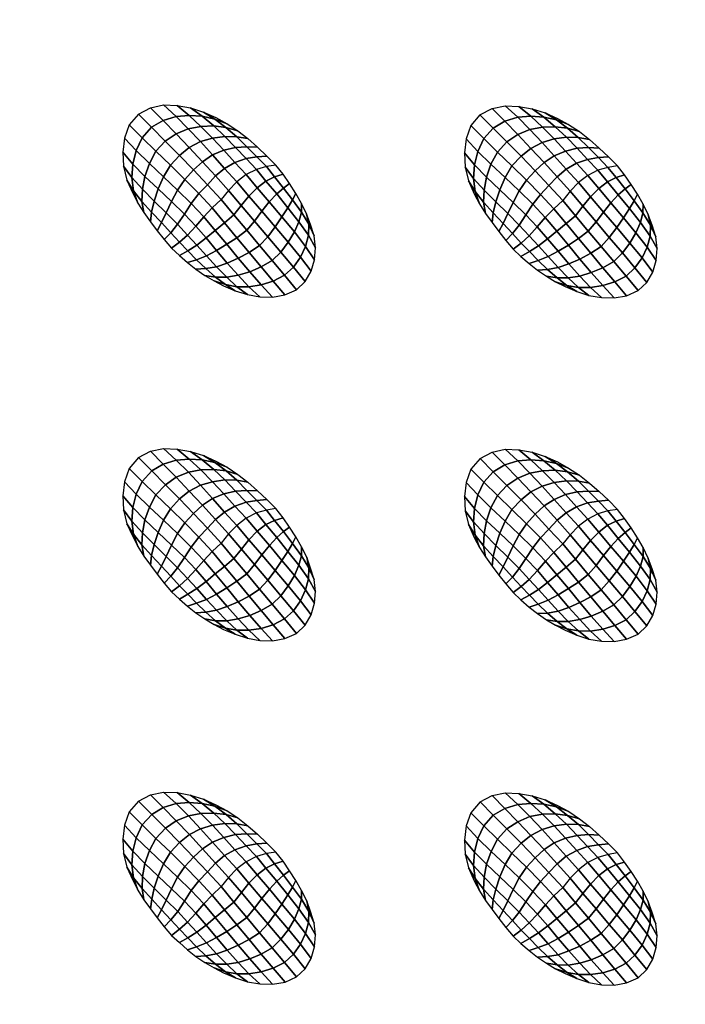
# Model space of a CAD drawing. Extents: x -1 to 80, y 0 to 140.
# Drawn here: x 49 to 59, y 21 to 36 of the extents above; entities that cross this region are included whole.
import ezdxf

# ---------------------------------------------------------------- set-up
doc = ezdxf.new("R2010")
doc.units = 0
doc.layers.add('ANTIDESLIZANTE', color=21, linetype='CONTINUOUS')
doc.layers.add('PORCELANA', color=60, linetype='CONTINUOUS')

msp = doc.modelspace()

# ---------------------------------------------------------------- linework, layer by layer
at = {"layer": 'PORCELANA'}
for points in [[(79.25, 0), (79.25, 140), (0.75, 140), (0.75, 0)], [(59.813, 122.014, 3.482), (59.397, 21.024, 2.529), (18.579, 19.749, 3.29), (19.417, 124.532, 3.848)]]:
    msp.add_3dface(points, dxfattribs=at)

# ---------------------------------------------------------------- meshes
at = {"layer": 'ANTIDESLIZANTE'}
mesh = msp.add_polymesh((7, 7), dxfattribs=at)
for k, corner in enumerate([(53.002, 33.594, 2.69), (52.861, 33.571, 2.785), (52.715, 33.53, 2.865), (52.567, 33.453, 2.913), (52.43, 33.348, 2.936), (52.309, 33.223, 2.951), (52.198, 33.089, 2.964), (52.868, 33.726, 2.698), (52.721, 33.714, 2.788), (52.564, 33.688, 2.868), (52.402, 33.63, 2.919), (52.25, 33.544, 2.948), (52.115, 33.434, 2.968), (51.997, 33.306, 2.982), (52.731, 33.855, 2.705), (52.576, 33.861, 2.783), (52.41, 33.851, 2.858), (52.238, 33.81, 2.914), (52.074, 33.741, 2.951), (51.925, 33.643, 2.978), (51.794, 33.522, 2.994), (52.591, 33.98, 2.712), (52.427, 34.008, 2.773), (52.253, 34.013, 2.839), (52.073, 33.988, 2.896), (51.897, 33.936, 2.941), (51.733, 33.849, 2.974), (51.588, 33.735, 2.991), (52.442, 34.094, 2.72), (52.27, 34.145, 2.76), (52.09, 34.167, 2.812), (51.904, 34.16, 2.863), (51.718, 34.125, 2.907), (51.541, 34.052, 2.94), (51.381, 33.944, 2.956), (52.285, 34.198, 2.727), (52.107, 34.267, 2.748), (51.922, 34.307, 2.779), (51.731, 34.319, 2.811), (51.539, 34.304, 2.842), (51.352, 34.245, 2.865), (51.181, 34.146, 2.876), (52.121, 34.289, 2.735), (51.94, 34.37, 2.742), (51.75, 34.429, 2.75), (51.555, 34.465, 2.757), (51.356, 34.473, 2.763), (51.163, 34.432, 2.769), (50.987, 34.34, 2.772)]):
    mesh.set_mesh_vertex(divmod(k, 7), corner)
mesh = msp.add_polymesh((7, 7), dxfattribs=at)
for k, corner in enumerate([(58.005, 33.583, 2.6), (57.864, 33.56, 2.695), (57.718, 33.518, 2.775), (57.57, 33.441, 2.822), (57.433, 33.336, 2.846), (57.312, 33.212, 2.861), (57.201, 33.077, 2.874), (57.871, 33.715, 2.608), (57.724, 33.703, 2.698), (57.567, 33.677, 2.778), (57.405, 33.619, 2.829), (57.253, 33.533, 2.858), (57.119, 33.422, 2.877), (57, 33.294, 2.892), (57.734, 33.843, 2.615), (57.58, 33.85, 2.693), (57.413, 33.839, 2.768), (57.242, 33.798, 2.823), (57.077, 33.729, 2.861), (56.928, 33.632, 2.887), (56.797, 33.51, 2.904), (57.594, 33.968, 2.622), (57.43, 33.996, 2.683), (57.256, 34.001, 2.749), (57.076, 33.977, 2.806), (56.9, 33.924, 2.851), (56.737, 33.838, 2.884), (56.591, 33.723, 2.901), (57.445, 34.083, 2.63), (57.274, 34.133, 2.67), (57.093, 34.155, 2.722), (56.907, 34.148, 2.773), (56.722, 34.113, 2.816), (56.544, 34.04, 2.85), (56.385, 33.933, 2.866), (57.288, 34.186, 2.637), (57.111, 34.255, 2.658), (56.925, 34.295, 2.689), (56.735, 34.308, 2.721), (56.542, 34.293, 2.752), (56.355, 34.234, 2.775), (56.185, 34.134, 2.786), (57.124, 34.277, 2.645), (56.943, 34.359, 2.652), (56.753, 34.418, 2.66), (56.558, 34.453, 2.667), (56.36, 34.462, 2.673), (56.166, 34.421, 2.679), (55.99, 34.329, 2.682)]):
    mesh.set_mesh_vertex(divmod(k, 7), corner)
mesh = msp.add_polymesh((7, 7), dxfattribs=at)
for k, corner in enumerate([(50.987, 34.34, 2.772), (50.853, 34.183, 2.773), (50.783, 33.988, 2.77), (50.758, 33.782, 2.766), (50.77, 33.575, 2.761), (50.819, 33.373, 2.754), (50.904, 33.184, 2.747), (51.181, 34.146, 2.876), (51.043, 33.992, 2.868), (50.955, 33.805, 2.848), (50.906, 33.607, 2.821), (50.891, 33.41, 2.791), (50.915, 33.218, 2.762), (50.979, 33.037, 2.741), (51.381, 33.944, 2.956), (51.244, 33.795, 2.941), (51.148, 33.616, 2.91), (51.083, 33.427, 2.872), (51.046, 33.239, 2.827), (51.039, 33.061, 2.777), (51.067, 32.898, 2.735), (51.588, 33.735, 2.991), (51.455, 33.591, 2.972), (51.354, 33.423, 2.941), (51.278, 33.243, 2.904), (51.22, 33.066, 2.856), (51.181, 32.905, 2.792), (51.164, 32.764, 2.729), (51.794, 33.522, 2.994), (51.666, 33.384, 2.973), (51.561, 33.227, 2.948), (51.474, 33.058, 2.921), (51.396, 32.893, 2.877), (51.326, 32.751, 2.804), (51.264, 32.632, 2.723), (51.997, 33.306, 2.982), (51.871, 33.175, 2.961), (51.759, 33.03, 2.942), (51.66, 32.876, 2.926), (51.562, 32.726, 2.888), (51.464, 32.602, 2.811), (51.366, 32.503, 2.716), (52.198, 33.089, 2.964), (52.069, 32.965, 2.944), (51.944, 32.835, 2.929), (51.826, 32.7, 2.919), (51.707, 32.569, 2.887), (51.587, 32.463, 2.81), (51.471, 32.376, 2.71)]):
    mesh.set_mesh_vertex(divmod(k, 7), corner)
mesh = msp.add_polymesh((7, 7), dxfattribs=at)
for k, corner in enumerate([(55.99, 34.329, 2.682), (55.856, 34.171, 2.682), (55.786, 33.976, 2.68), (55.761, 33.77, 2.676), (55.773, 33.563, 2.671), (55.822, 33.362, 2.664), (55.907, 33.172, 2.657), (56.185, 34.134, 2.786), (56.046, 33.98, 2.778), (55.959, 33.793, 2.758), (55.909, 33.596, 2.731), (55.894, 33.398, 2.701), (55.918, 33.206, 2.672), (55.982, 33.026, 2.651), (56.385, 33.933, 2.866), (56.247, 33.784, 2.851), (56.151, 33.605, 2.82), (56.086, 33.416, 2.782), (56.049, 33.227, 2.736), (56.043, 33.049, 2.686), (56.071, 32.886, 2.645), (56.591, 33.723, 2.901), (56.458, 33.58, 2.882), (56.357, 33.411, 2.851), (56.281, 33.232, 2.814), (56.223, 33.054, 2.766), (56.185, 32.894, 2.701), (56.168, 32.753, 2.639), (56.797, 33.51, 2.904), (56.669, 33.373, 2.883), (56.564, 33.215, 2.857), (56.477, 33.047, 2.831), (56.399, 32.882, 2.787), (56.329, 32.74, 2.714), (56.267, 32.621, 2.633), (57, 33.294, 2.892), (56.874, 33.164, 2.871), (56.763, 33.019, 2.852), (56.663, 32.864, 2.835), (56.566, 32.714, 2.798), (56.467, 32.591, 2.721), (56.37, 32.491, 2.626), (57.201, 33.077, 2.874), (57.072, 32.953, 2.854), (56.947, 32.824, 2.839), (56.829, 32.688, 2.829), (56.71, 32.558, 2.797), (56.591, 32.452, 2.72), (56.475, 32.364, 2.62)]):
    mesh.set_mesh_vertex(divmod(k, 7), corner)
mesh = msp.add_polymesh((7, 7), dxfattribs=at)
for k, corner in enumerate([(53.304, 31.766, 2.637), (53.43, 31.888, 2.636), (53.519, 32.038, 2.637), (53.566, 32.207, 2.639), (53.581, 32.381, 2.643), (53.561, 32.555, 2.648), (53.509, 32.722, 2.653), (53.126, 31.979, 2.731), (53.257, 32.099, 2.724), (53.362, 32.244, 2.711), (53.434, 32.403, 2.696), (53.477, 32.566, 2.68), (53.484, 32.726, 2.666), (53.451, 32.881, 2.659), (52.945, 32.194, 2.812), (53.073, 32.319, 2.801), (53.183, 32.463, 2.782), (53.271, 32.615, 2.756), (53.337, 32.764, 2.725), (53.374, 32.903, 2.692), (53.377, 33.033, 2.665), (52.76, 32.415, 2.87), (52.881, 32.545, 2.858), (52.991, 32.689, 2.837), (53.09, 32.834, 2.81), (53.178, 32.968, 2.771), (53.246, 33.082, 2.721), (53.292, 33.179, 2.671), (52.573, 32.638, 2.909), (52.686, 32.774, 2.897), (52.795, 32.917, 2.88), (52.904, 33.053, 2.855), (53.013, 33.17, 2.813), (53.112, 33.257, 2.749), (53.201, 33.322, 2.677), (52.385, 32.863, 2.939), (52.494, 33.001, 2.927), (52.606, 33.138, 2.912), (52.726, 33.262, 2.89), (52.855, 33.36, 2.846), (52.981, 33.422, 2.771), (53.105, 33.46, 2.684), (52.198, 33.089, 2.964), (52.309, 33.223, 2.951), (52.43, 33.348, 2.936), (52.567, 33.453, 2.913), (52.715, 33.53, 2.865), (52.861, 33.571, 2.785), (53.002, 33.594, 2.69)]):
    mesh.set_mesh_vertex(divmod(k, 7), corner)
mesh = msp.add_polymesh((7, 7), dxfattribs=at)
for k, corner in enumerate([(58.307, 31.755, 2.547), (58.434, 31.876, 2.546), (58.522, 32.027, 2.547), (58.57, 32.195, 2.549), (58.584, 32.37, 2.553), (58.565, 32.544, 2.558), (58.512, 32.711, 2.563), (58.13, 31.967, 2.641), (58.26, 32.088, 2.634), (58.365, 32.233, 2.621), (58.438, 32.392, 2.606), (58.48, 32.554, 2.59), (58.487, 32.715, 2.576), (58.455, 32.87, 2.569), (57.949, 32.183, 2.722), (58.076, 32.307, 2.711), (58.187, 32.451, 2.691), (58.274, 32.603, 2.666), (58.341, 32.752, 2.635), (58.377, 32.892, 2.602), (58.381, 33.022, 2.575), (57.764, 32.403, 2.78), (57.884, 32.534, 2.768), (57.994, 32.678, 2.747), (58.093, 32.822, 2.72), (58.181, 32.956, 2.681), (58.249, 33.07, 2.631), (58.296, 33.168, 2.581), (57.576, 32.627, 2.819), (57.69, 32.762, 2.807), (57.799, 32.905, 2.79), (57.908, 33.041, 2.765), (58.016, 33.158, 2.723), (58.115, 33.245, 2.659), (58.205, 33.31, 2.587), (57.389, 32.852, 2.849), (57.498, 32.99, 2.837), (57.609, 33.127, 2.822), (57.73, 33.25, 2.8), (57.858, 33.348, 2.755), (57.984, 33.411, 2.681), (58.108, 33.448, 2.594), (57.201, 33.077, 2.874), (57.312, 33.212, 2.861), (57.433, 33.336, 2.846), (57.57, 33.441, 2.822), (57.718, 33.518, 2.775), (57.864, 33.56, 2.695), (58.005, 33.583, 2.6)]):
    mesh.set_mesh_vertex(divmod(k, 7), corner)
mesh = msp.add_polymesh((7, 7), dxfattribs=at)
for k, corner in enumerate([(51.471, 32.376, 2.71), (51.587, 32.268, 2.704), (51.706, 32.165, 2.698), (51.829, 32.067, 2.691), (51.959, 31.978, 2.685), (52.095, 31.898, 2.679), (52.235, 31.826, 2.673), (51.587, 32.463, 2.81), (51.71, 32.34, 2.796), (51.84, 32.208, 2.772), (51.976, 32.077, 2.743), (52.117, 31.953, 2.712), (52.261, 31.844, 2.685), (52.406, 31.754, 2.666), (51.707, 32.569, 2.887), (51.843, 32.422, 2.867), (51.984, 32.264, 2.833), (52.13, 32.105, 2.791), (52.28, 31.952, 2.743), (52.431, 31.813, 2.696), (52.583, 31.696, 2.659), (51.826, 32.7, 2.919), (51.978, 32.526, 2.897), (52.132, 32.343, 2.864), (52.289, 32.159, 2.82), (52.447, 31.98, 2.768), (52.606, 31.813, 2.708), (52.766, 31.663, 2.652), (51.944, 32.835, 2.929), (52.112, 32.637, 2.907), (52.28, 32.433, 2.877), (52.449, 32.23, 2.839), (52.617, 32.03, 2.787), (52.784, 31.839, 2.719), (52.952, 31.66, 2.646), (52.069, 32.965, 2.944), (52.25, 32.747, 2.92), (52.43, 32.53, 2.893), (52.608, 32.314, 2.856), (52.786, 32.101, 2.803), (52.96, 31.894, 2.728), (53.134, 31.692, 2.641), (52.198, 33.089, 2.964), (52.385, 32.863, 2.939), (52.573, 32.638, 2.909), (52.76, 32.415, 2.87), (52.945, 32.194, 2.812), (53.126, 31.979, 2.731), (53.304, 31.766, 2.637)]):
    mesh.set_mesh_vertex(divmod(k, 7), corner)
mesh = msp.add_polymesh((7, 7), dxfattribs=at)
for k, corner in enumerate([(56.475, 32.364, 2.62), (56.59, 32.257, 2.614), (56.709, 32.153, 2.608), (56.833, 32.056, 2.601), (56.963, 31.967, 2.595), (57.098, 31.886, 2.589), (57.238, 31.814, 2.583), (56.591, 32.452, 2.72), (56.714, 32.328, 2.706), (56.843, 32.197, 2.682), (56.979, 32.065, 2.653), (57.12, 31.942, 2.622), (57.264, 31.832, 2.594), (57.409, 31.742, 2.575), (56.71, 32.558, 2.797), (56.846, 32.411, 2.777), (56.987, 32.253, 2.743), (57.133, 32.093, 2.7), (57.283, 31.94, 2.653), (57.434, 31.802, 2.606), (57.586, 31.684, 2.568), (56.829, 32.688, 2.829), (56.981, 32.514, 2.807), (57.135, 32.332, 2.773), (57.292, 32.147, 2.73), (57.451, 31.968, 2.678), (57.61, 31.801, 2.618), (57.769, 31.652, 2.562), (56.947, 32.824, 2.839), (57.116, 32.625, 2.817), (57.284, 32.422, 2.787), (57.452, 32.218, 2.749), (57.62, 32.019, 2.697), (57.787, 31.828, 2.629), (57.955, 31.648, 2.556), (57.072, 32.953, 2.854), (57.253, 32.736, 2.83), (57.433, 32.519, 2.803), (57.612, 32.303, 2.766), (57.789, 32.09, 2.713), (57.963, 31.883, 2.638), (58.137, 31.68, 2.551), (57.201, 33.077, 2.874), (57.389, 32.852, 2.849), (57.576, 32.627, 2.819), (57.764, 32.403, 2.78), (57.949, 32.183, 2.722), (58.13, 31.967, 2.641), (58.307, 31.755, 2.547)]):
    mesh.set_mesh_vertex(divmod(k, 7), corner)
mesh = msp.add_polymesh((7, 7), dxfattribs=at)
for k, corner in enumerate([(53.002, 28.564, 2.645), (52.861, 28.542, 2.74), (52.715, 28.5, 2.82), (52.567, 28.423, 2.867), (52.43, 28.318, 2.891), (52.309, 28.193, 2.906), (52.198, 28.059, 2.919), (52.868, 28.696, 2.653), (52.721, 28.684, 2.743), (52.564, 28.658, 2.823), (52.402, 28.6, 2.874), (52.25, 28.514, 2.903), (52.116, 28.404, 2.922), (51.997, 28.276, 2.937), (52.731, 28.825, 2.66), (52.577, 28.831, 2.738), (52.41, 28.821, 2.813), (52.238, 28.78, 2.869), (52.074, 28.711, 2.906), (51.925, 28.613, 2.933), (51.794, 28.492, 2.949), (52.591, 28.95, 2.667), (52.427, 28.978, 2.728), (52.253, 28.983, 2.794), (52.073, 28.958, 2.851), (51.897, 28.906, 2.896), (51.733, 28.82, 2.929), (51.588, 28.705, 2.946), (52.442, 29.065, 2.675), (52.271, 29.115, 2.715), (52.09, 29.137, 2.767), (51.904, 29.13, 2.818), (51.719, 29.095, 2.862), (51.541, 29.022, 2.895), (51.382, 28.914, 2.911), (52.285, 29.168, 2.682), (52.107, 29.237, 2.703), (51.922, 29.277, 2.734), (51.732, 29.289, 2.766), (51.539, 29.274, 2.797), (51.352, 29.216, 2.82), (51.182, 29.116, 2.831), (52.121, 29.259, 2.69), (51.94, 29.341, 2.697), (51.75, 29.399, 2.705), (51.555, 29.435, 2.712), (51.357, 29.444, 2.718), (51.163, 29.403, 2.724), (50.987, 29.31, 2.727)]):
    mesh.set_mesh_vertex(divmod(k, 7), corner)
mesh = msp.add_polymesh((7, 7), dxfattribs=at)
for k, corner in enumerate([(58.005, 28.553, 2.555), (57.864, 28.53, 2.65), (57.718, 28.488, 2.73), (57.57, 28.411, 2.777), (57.433, 28.306, 2.8), (57.312, 28.182, 2.816), (57.201, 28.047, 2.829), (57.871, 28.685, 2.562), (57.724, 28.673, 2.653), (57.567, 28.647, 2.733), (57.405, 28.589, 2.784), (57.253, 28.503, 2.813), (57.119, 28.393, 2.832), (57, 28.265, 2.847), (57.735, 28.814, 2.57), (57.58, 28.82, 2.648), (57.413, 28.809, 2.723), (57.242, 28.768, 2.778), (57.077, 28.699, 2.816), (56.928, 28.602, 2.842), (56.797, 28.48, 2.859), (57.594, 28.938, 2.577), (57.431, 28.966, 2.638), (57.256, 28.972, 2.704), (57.077, 28.947, 2.761), (56.901, 28.894, 2.806), (56.737, 28.808, 2.839), (56.591, 28.694, 2.856), (57.445, 29.053, 2.585), (57.274, 29.103, 2.625), (57.093, 29.126, 2.677), (56.907, 29.118, 2.728), (56.722, 29.084, 2.771), (56.544, 29.01, 2.805), (56.385, 28.903, 2.821), (57.288, 29.156, 2.592), (57.111, 29.225, 2.613), (56.925, 29.265, 2.643), (56.735, 29.278, 2.676), (56.542, 29.263, 2.707), (56.355, 29.204, 2.73), (56.185, 29.104, 2.741), (57.124, 29.248, 2.6), (56.943, 29.329, 2.607), (56.753, 29.388, 2.615), (56.558, 29.424, 2.622), (56.36, 29.432, 2.628), (56.166, 29.391, 2.633), (55.991, 29.299, 2.637)]):
    mesh.set_mesh_vertex(divmod(k, 7), corner)
mesh = msp.add_polymesh((7, 7), dxfattribs=at)
for k, corner in enumerate([(50.987, 29.31, 2.727), (50.853, 29.153, 2.728), (50.783, 28.958, 2.725), (50.758, 28.752, 2.721), (50.77, 28.545, 2.716), (50.819, 28.343, 2.709), (50.904, 28.154, 2.702), (51.182, 29.116, 2.831), (51.043, 28.962, 2.823), (50.955, 28.775, 2.803), (50.906, 28.578, 2.776), (50.891, 28.38, 2.746), (50.915, 28.188, 2.717), (50.979, 28.007, 2.696), (51.382, 28.914, 2.911), (51.244, 28.765, 2.896), (51.148, 28.586, 2.865), (51.083, 28.397, 2.827), (51.046, 28.209, 2.781), (51.039, 28.031, 2.731), (51.067, 27.868, 2.69), (51.588, 28.705, 2.946), (51.455, 28.562, 2.927), (51.354, 28.393, 2.896), (51.278, 28.213, 2.859), (51.22, 28.036, 2.811), (51.181, 27.875, 2.746), (51.164, 27.734, 2.684), (51.794, 28.492, 2.949), (51.666, 28.355, 2.928), (51.561, 28.197, 2.903), (51.474, 28.028, 2.876), (51.396, 27.863, 2.832), (51.326, 27.721, 2.759), (51.264, 27.603, 2.678), (51.997, 28.276, 2.937), (51.871, 28.145, 2.916), (51.759, 28.001, 2.897), (51.66, 27.846, 2.881), (51.562, 27.696, 2.843), (51.464, 27.573, 2.766), (51.366, 27.473, 2.671), (52.198, 28.059, 2.919), (52.069, 27.935, 2.899), (51.944, 27.806, 2.884), (51.826, 27.67, 2.874), (51.707, 27.539, 2.842), (51.588, 27.434, 2.765), (51.471, 27.346, 2.665)]):
    mesh.set_mesh_vertex(divmod(k, 7), corner)
mesh = msp.add_polymesh((7, 7), dxfattribs=at)
for k, corner in enumerate([(55.991, 29.299, 2.637), (55.857, 29.141, 2.637), (55.787, 28.947, 2.635), (55.761, 28.741, 2.631), (55.773, 28.533, 2.626), (55.822, 28.332, 2.619), (55.907, 28.143, 2.612), (56.185, 29.104, 2.741), (56.046, 28.95, 2.733), (55.959, 28.763, 2.713), (55.909, 28.566, 2.686), (55.894, 28.368, 2.656), (55.918, 28.176, 2.627), (55.983, 27.996, 2.606), (56.385, 28.903, 2.821), (56.247, 28.754, 2.806), (56.151, 28.575, 2.775), (56.086, 28.386, 2.736), (56.049, 28.197, 2.691), (56.043, 28.02, 2.641), (56.071, 27.856, 2.6), (56.591, 28.694, 2.856), (56.458, 28.55, 2.837), (56.357, 28.381, 2.806), (56.281, 28.202, 2.769), (56.223, 28.024, 2.721), (56.185, 27.864, 2.656), (56.168, 27.723, 2.594), (56.797, 28.48, 2.859), (56.669, 28.343, 2.838), (56.564, 28.185, 2.812), (56.477, 28.017, 2.786), (56.4, 27.852, 2.742), (56.329, 27.71, 2.669), (56.267, 27.591, 2.588), (57, 28.265, 2.847), (56.874, 28.134, 2.826), (56.763, 27.989, 2.807), (56.663, 27.834, 2.79), (56.566, 27.685, 2.753), (56.467, 27.561, 2.676), (56.37, 27.462, 2.581), (57.201, 28.047, 2.829), (57.072, 27.923, 2.808), (56.948, 27.794, 2.794), (56.83, 27.658, 2.784), (56.711, 27.528, 2.752), (56.591, 27.422, 2.675), (56.475, 27.334, 2.575)]):
    mesh.set_mesh_vertex(divmod(k, 7), corner)
mesh = msp.add_polymesh((7, 7), dxfattribs=at)
for k, corner in enumerate([(53.304, 26.736, 2.592), (53.43, 26.858, 2.591), (53.519, 27.008, 2.592), (53.567, 27.177, 2.594), (53.581, 27.352, 2.598), (53.561, 27.526, 2.603), (53.509, 27.693, 2.608), (53.126, 26.949, 2.686), (53.257, 27.069, 2.679), (53.362, 27.214, 2.666), (53.434, 27.374, 2.651), (53.477, 27.536, 2.635), (53.484, 27.697, 2.621), (53.452, 27.851, 2.614), (52.946, 27.165, 2.767), (53.073, 27.289, 2.756), (53.183, 27.433, 2.737), (53.271, 27.585, 2.711), (53.337, 27.734, 2.68), (53.374, 27.874, 2.647), (53.377, 28.003, 2.62), (52.76, 27.385, 2.825), (52.881, 27.515, 2.813), (52.991, 27.659, 2.792), (53.09, 27.804, 2.765), (53.178, 27.938, 2.726), (53.246, 28.052, 2.676), (53.293, 28.149, 2.626), (52.573, 27.609, 2.864), (52.687, 27.744, 2.852), (52.796, 27.887, 2.835), (52.905, 28.023, 2.81), (53.013, 28.14, 2.768), (53.112, 28.227, 2.704), (53.202, 28.292, 2.632), (52.386, 27.833, 2.894), (52.495, 27.971, 2.882), (52.606, 28.108, 2.867), (52.727, 28.232, 2.845), (52.855, 28.33, 2.801), (52.981, 28.392, 2.726), (53.105, 28.43, 2.639), (52.198, 28.059, 2.919), (52.309, 28.193, 2.906), (52.43, 28.318, 2.891), (52.567, 28.423, 2.867), (52.715, 28.5, 2.82), (52.861, 28.542, 2.74), (53.002, 28.564, 2.645)]):
    mesh.set_mesh_vertex(divmod(k, 7), corner)
mesh = msp.add_polymesh((7, 7), dxfattribs=at)
for k, corner in enumerate([(58.308, 26.725, 2.502), (58.434, 26.846, 2.501), (58.522, 26.997, 2.502), (58.57, 27.165, 2.504), (58.584, 27.34, 2.508), (58.565, 27.514, 2.513), (58.512, 27.681, 2.518), (58.13, 26.937, 2.596), (58.26, 27.058, 2.589), (58.365, 27.203, 2.576), (58.438, 27.362, 2.561), (58.48, 27.525, 2.545), (58.487, 27.685, 2.531), (58.455, 27.84, 2.524), (57.949, 27.153, 2.677), (58.076, 27.278, 2.666), (58.187, 27.421, 2.646), (58.275, 27.573, 2.621), (58.341, 27.722, 2.59), (58.378, 27.862, 2.557), (58.381, 27.992, 2.53), (57.764, 27.374, 2.735), (57.884, 27.504, 2.722), (57.994, 27.648, 2.702), (58.093, 27.793, 2.675), (58.181, 27.926, 2.636), (58.249, 28.04, 2.586), (58.296, 28.138, 2.536), (57.576, 27.597, 2.774), (57.69, 27.733, 2.762), (57.799, 27.875, 2.744), (57.908, 28.011, 2.72), (58.016, 28.128, 2.678), (58.116, 28.216, 2.613), (58.205, 28.28, 2.542), (57.389, 27.822, 2.804), (57.498, 27.96, 2.792), (57.609, 28.097, 2.777), (57.73, 28.221, 2.755), (57.858, 28.319, 2.71), (57.984, 28.381, 2.636), (58.108, 28.419, 2.549), (57.201, 28.047, 2.829), (57.312, 28.182, 2.816), (57.433, 28.306, 2.8), (57.57, 28.411, 2.777), (57.718, 28.488, 2.73), (57.864, 28.53, 2.65), (58.005, 28.553, 2.555)]):
    mesh.set_mesh_vertex(divmod(k, 7), corner)
mesh = msp.add_polymesh((7, 7), dxfattribs=at)
for k, corner in enumerate([(51.471, 27.346, 2.665), (51.587, 27.238, 2.659), (51.706, 27.135, 2.653), (51.83, 27.038, 2.646), (51.96, 26.949, 2.64), (52.095, 26.868, 2.634), (52.235, 26.796, 2.628), (51.588, 27.434, 2.765), (51.711, 27.31, 2.751), (51.84, 27.178, 2.727), (51.976, 27.047, 2.698), (52.117, 26.923, 2.667), (52.261, 26.814, 2.64), (52.406, 26.724, 2.621), (51.707, 27.539, 2.842), (51.843, 27.392, 2.822), (51.984, 27.234, 2.788), (52.13, 27.075, 2.746), (52.28, 26.922, 2.698), (52.431, 26.783, 2.651), (52.583, 26.666, 2.614), (51.826, 27.67, 2.874), (51.978, 27.496, 2.852), (52.132, 27.313, 2.818), (52.289, 27.129, 2.775), (52.448, 26.95, 2.723), (52.606, 26.783, 2.663), (52.766, 26.633, 2.607), (51.944, 27.806, 2.884), (52.113, 27.607, 2.862), (52.28, 27.403, 2.832), (52.449, 27.2, 2.794), (52.617, 27, 2.742), (52.784, 26.81, 2.674), (52.952, 26.63, 2.601), (52.069, 27.935, 2.899), (52.25, 27.718, 2.875), (52.43, 27.5, 2.848), (52.608, 27.284, 2.811), (52.786, 27.072, 2.758), (52.96, 26.864, 2.683), (53.134, 26.662, 2.596), (52.198, 28.059, 2.919), (52.386, 27.833, 2.894), (52.573, 27.609, 2.864), (52.76, 27.385, 2.825), (52.946, 27.165, 2.767), (53.126, 26.949, 2.686), (53.304, 26.736, 2.592)]):
    mesh.set_mesh_vertex(divmod(k, 7), corner)
mesh = msp.add_polymesh((7, 7), dxfattribs=at)
for k, corner in enumerate([(56.475, 27.334, 2.575), (56.59, 27.227, 2.569), (56.709, 27.123, 2.562), (56.833, 27.026, 2.556), (56.963, 26.937, 2.55), (57.098, 26.856, 2.544), (57.238, 26.784, 2.538), (56.591, 27.422, 2.675), (56.714, 27.298, 2.661), (56.843, 27.167, 2.637), (56.979, 27.035, 2.608), (57.12, 26.912, 2.577), (57.264, 26.802, 2.549), (57.41, 26.712, 2.53), (56.711, 27.528, 2.752), (56.847, 27.381, 2.732), (56.987, 27.223, 2.698), (57.133, 27.063, 2.655), (57.283, 26.91, 2.608), (57.435, 26.772, 2.561), (57.586, 26.654, 2.523), (56.83, 27.658, 2.784), (56.981, 27.484, 2.762), (57.135, 27.302, 2.728), (57.292, 27.117, 2.685), (57.451, 26.938, 2.632), (57.61, 26.771, 2.573), (57.769, 26.622, 2.517), (56.948, 27.794, 2.794), (57.116, 27.595, 2.771), (57.284, 27.392, 2.742), (57.452, 27.188, 2.704), (57.62, 26.989, 2.652), (57.787, 26.798, 2.584), (57.955, 26.618, 2.511), (57.072, 27.923, 2.808), (57.253, 27.706, 2.785), (57.433, 27.489, 2.758), (57.612, 27.273, 2.721), (57.789, 27.06, 2.668), (57.964, 26.853, 2.593), (58.138, 26.65, 2.506), (57.201, 28.047, 2.829), (57.389, 27.822, 2.804), (57.576, 27.597, 2.774), (57.764, 27.374, 2.735), (57.949, 27.153, 2.677), (58.13, 26.937, 2.596), (58.308, 26.725, 2.502)]):
    mesh.set_mesh_vertex(divmod(k, 7), corner)
mesh = msp.add_polymesh((7, 7), dxfattribs=at)
for k, corner in enumerate([(53.002, 23.534, 2.583), (52.861, 23.512, 2.677), (52.715, 23.47, 2.757), (52.567, 23.393, 2.805), (52.43, 23.288, 2.828), (52.309, 23.163, 2.843), (52.198, 23.029, 2.856), (52.868, 23.666, 2.59), (52.721, 23.655, 2.68), (52.564, 23.628, 2.76), (52.402, 23.57, 2.811), (52.25, 23.484, 2.84), (52.116, 23.374, 2.86), (51.997, 23.246, 2.874), (52.731, 23.795, 2.597), (52.577, 23.802, 2.675), (52.41, 23.791, 2.75), (52.239, 23.75, 2.806), (52.074, 23.681, 2.843), (51.925, 23.583, 2.87), (51.794, 23.462, 2.886), (52.591, 23.92, 2.605), (52.428, 23.948, 2.665), (52.253, 23.953, 2.732), (52.073, 23.928, 2.789), (51.897, 23.876, 2.833), (51.734, 23.79, 2.866), (51.588, 23.675, 2.884), (52.442, 24.035, 2.612), (52.271, 24.085, 2.653), (52.09, 24.107, 2.704), (51.904, 24.1, 2.755), (51.719, 24.065, 2.799), (51.541, 23.992, 2.832), (51.382, 23.885, 2.848), (52.285, 24.138, 2.62), (52.108, 24.207, 2.641), (51.922, 24.247, 2.671), (51.732, 24.259, 2.704), (51.539, 24.245, 2.734), (51.352, 24.186, 2.757), (51.182, 24.086, 2.768), (52.121, 24.229, 2.627), (51.94, 24.311, 2.635), (51.75, 24.37, 2.642), (51.555, 24.405, 2.649), (51.357, 24.414, 2.656), (51.163, 24.373, 2.661), (50.987, 24.28, 2.664)]):
    mesh.set_mesh_vertex(divmod(k, 7), corner)
mesh = msp.add_polymesh((7, 7), dxfattribs=at)
for k, corner in enumerate([(58.005, 23.523, 2.492), (57.865, 23.5, 2.587), (57.718, 23.458, 2.667), (57.571, 23.382, 2.715), (57.433, 23.277, 2.738), (57.312, 23.152, 2.753), (57.201, 23.018, 2.766), (57.871, 23.655, 2.5), (57.725, 23.643, 2.59), (57.567, 23.617, 2.67), (57.406, 23.559, 2.721), (57.254, 23.473, 2.75), (57.119, 23.363, 2.77), (57, 23.235, 2.784), (57.735, 23.784, 2.507), (57.58, 23.79, 2.585), (57.414, 23.779, 2.66), (57.242, 23.739, 2.716), (57.077, 23.67, 2.753), (56.928, 23.572, 2.78), (56.797, 23.45, 2.796), (57.594, 23.909, 2.515), (57.431, 23.937, 2.575), (57.257, 23.942, 2.641), (57.077, 23.917, 2.698), (56.901, 23.864, 2.743), (56.737, 23.778, 2.776), (56.591, 23.664, 2.793), (57.445, 24.023, 2.522), (57.274, 24.073, 2.563), (57.093, 24.096, 2.614), (56.907, 24.088, 2.665), (56.722, 24.054, 2.709), (56.545, 23.98, 2.742), (56.385, 23.873, 2.758), (57.289, 24.127, 2.53), (57.111, 24.196, 2.551), (56.925, 24.236, 2.581), (56.735, 24.248, 2.613), (56.543, 24.233, 2.644), (56.355, 24.174, 2.667), (56.185, 24.074, 2.678), (57.124, 24.218, 2.537), (56.943, 24.299, 2.545), (56.754, 24.358, 2.552), (56.558, 24.394, 2.559), (56.36, 24.402, 2.566), (56.166, 24.361, 2.571), (55.991, 24.269, 2.574)]):
    mesh.set_mesh_vertex(divmod(k, 7), corner)
mesh = msp.add_polymesh((7, 7), dxfattribs=at)
for k, corner in enumerate([(50.987, 24.28, 2.664), (50.853, 24.123, 2.665), (50.783, 23.928, 2.662), (50.758, 23.722, 2.658), (50.77, 23.515, 2.653), (50.819, 23.313, 2.647), (50.904, 23.124, 2.64), (51.182, 24.086, 2.768), (51.043, 23.932, 2.76), (50.956, 23.745, 2.74), (50.906, 23.548, 2.713), (50.891, 23.35, 2.683), (50.915, 23.158, 2.655), (50.98, 22.977, 2.634), (51.382, 23.885, 2.848), (51.244, 23.735, 2.833), (51.148, 23.557, 2.802), (51.083, 23.368, 2.764), (51.046, 23.179, 2.719), (51.04, 23.001, 2.669), (51.068, 22.838, 2.628), (51.588, 23.675, 2.884), (51.455, 23.532, 2.865), (51.354, 23.363, 2.833), (51.278, 23.183, 2.797), (51.22, 23.006, 2.748), (51.182, 22.846, 2.684), (51.165, 22.704, 2.621), (51.794, 23.462, 2.886), (51.666, 23.325, 2.865), (51.561, 23.167, 2.84), (51.474, 22.998, 2.813), (51.396, 22.833, 2.769), (51.326, 22.691, 2.696), (51.264, 22.573, 2.615), (51.997, 23.246, 2.874), (51.871, 23.115, 2.853), (51.76, 22.971, 2.834), (51.66, 22.816, 2.818), (51.563, 22.666, 2.781), (51.464, 22.543, 2.704), (51.367, 22.443, 2.609), (52.198, 23.029, 2.856), (52.069, 22.905, 2.836), (51.944, 22.776, 2.821), (51.826, 22.64, 2.811), (51.708, 22.51, 2.779), (51.588, 22.404, 2.702), (51.472, 22.316, 2.602)]):
    mesh.set_mesh_vertex(divmod(k, 7), corner)
mesh = msp.add_polymesh((7, 7), dxfattribs=at)
for k, corner in enumerate([(55.991, 24.269, 2.574), (55.857, 24.112, 2.575), (55.787, 23.917, 2.572), (55.761, 23.711, 2.568), (55.773, 23.504, 2.563), (55.822, 23.302, 2.557), (55.907, 23.113, 2.549), (56.185, 24.074, 2.678), (56.046, 23.921, 2.67), (55.959, 23.733, 2.65), (55.909, 23.536, 2.623), (55.894, 23.338, 2.593), (55.918, 23.147, 2.564), (55.983, 22.966, 2.544), (56.385, 23.873, 2.758), (56.248, 23.724, 2.743), (56.152, 23.545, 2.712), (56.087, 23.356, 2.674), (56.049, 23.168, 2.629), (56.043, 22.99, 2.579), (56.071, 22.826, 2.537), (56.591, 23.664, 2.793), (56.458, 23.52, 2.774), (56.358, 23.352, 2.743), (56.281, 23.172, 2.707), (56.224, 22.994, 2.658), (56.185, 22.834, 2.594), (56.168, 22.693, 2.531), (56.797, 23.45, 2.796), (56.669, 23.313, 2.775), (56.564, 23.156, 2.75), (56.477, 22.987, 2.723), (56.4, 22.822, 2.679), (56.329, 22.68, 2.606), (56.267, 22.561, 2.525), (57, 23.235, 2.784), (56.874, 23.104, 2.763), (56.763, 22.959, 2.744), (56.663, 22.805, 2.728), (56.566, 22.655, 2.691), (56.468, 22.531, 2.613), (56.37, 22.432, 2.519), (57.201, 23.018, 2.766), (57.072, 22.894, 2.746), (56.948, 22.764, 2.731), (56.83, 22.628, 2.721), (56.711, 22.498, 2.689), (56.591, 22.392, 2.612), (56.475, 22.304, 2.512)]):
    mesh.set_mesh_vertex(divmod(k, 7), corner)
mesh = msp.add_polymesh((7, 7), dxfattribs=at)
for k, corner in enumerate([(53.305, 21.707, 2.53), (53.431, 21.828, 2.528), (53.519, 21.978, 2.529), (53.567, 22.147, 2.532), (53.581, 22.322, 2.535), (53.562, 22.496, 2.54), (53.509, 22.663, 2.546), (53.127, 21.919, 2.623), (53.257, 22.04, 2.616), (53.362, 22.185, 2.604), (53.435, 22.344, 2.588), (53.477, 22.506, 2.572), (53.484, 22.667, 2.558), (53.452, 22.822, 2.551), (52.946, 22.135, 2.704), (53.073, 22.259, 2.694), (53.184, 22.403, 2.674), (53.271, 22.555, 2.649), (53.338, 22.704, 2.618), (53.374, 22.844, 2.584), (53.378, 22.973, 2.557), (52.761, 22.355, 2.762), (52.881, 22.486, 2.75), (52.991, 22.629, 2.73), (53.09, 22.774, 2.703), (53.178, 22.908, 2.664), (53.246, 23.022, 2.613), (53.293, 23.119, 2.563), (52.573, 22.579, 2.802), (52.687, 22.714, 2.789), (52.796, 22.857, 2.772), (52.905, 22.993, 2.747), (53.013, 23.11, 2.705), (53.112, 23.197, 2.641), (53.202, 23.262, 2.57), (52.386, 22.804, 2.831), (52.495, 22.941, 2.819), (52.606, 23.079, 2.804), (52.727, 23.202, 2.782), (52.855, 23.3, 2.738), (52.981, 23.363, 2.664), (53.105, 23.4, 2.576), (52.198, 23.029, 2.856), (52.309, 23.163, 2.843), (52.43, 23.288, 2.828), (52.567, 23.393, 2.805), (52.715, 23.47, 2.757), (52.861, 23.512, 2.677), (53.002, 23.534, 2.583)]):
    mesh.set_mesh_vertex(divmod(k, 7), corner)
mesh = msp.add_polymesh((7, 7), dxfattribs=at)
for k, corner in enumerate([(58.308, 21.695, 2.439), (58.434, 21.816, 2.438), (58.523, 21.967, 2.439), (58.57, 22.136, 2.442), (58.584, 22.31, 2.445), (58.565, 22.484, 2.45), (58.513, 22.651, 2.456), (58.13, 21.907, 2.533), (58.26, 22.028, 2.526), (58.366, 22.173, 2.514), (58.438, 22.332, 2.498), (58.48, 22.495, 2.482), (58.487, 22.655, 2.468), (58.455, 22.81, 2.461), (57.949, 22.123, 2.614), (58.076, 22.248, 2.603), (58.187, 22.392, 2.584), (58.275, 22.544, 2.558), (58.341, 22.693, 2.528), (58.378, 22.832, 2.494), (58.381, 22.962, 2.467), (57.764, 22.344, 2.672), (57.884, 22.474, 2.66), (57.994, 22.618, 2.64), (58.093, 22.763, 2.612), (58.181, 22.896, 2.574), (58.25, 23.011, 2.523), (58.296, 23.108, 2.473), (57.577, 22.567, 2.712), (57.69, 22.703, 2.699), (57.799, 22.845, 2.682), (57.908, 22.982, 2.657), (58.016, 23.098, 2.615), (58.116, 23.186, 2.551), (58.205, 23.25, 2.48), (57.389, 22.792, 2.741), (57.498, 22.93, 2.729), (57.609, 23.067, 2.714), (57.73, 23.191, 2.692), (57.858, 23.289, 2.648), (57.985, 23.351, 2.573), (58.108, 23.389, 2.486), (57.201, 23.018, 2.766), (57.312, 23.152, 2.753), (57.433, 23.277, 2.738), (57.571, 23.382, 2.715), (57.718, 23.458, 2.667), (57.865, 23.5, 2.587), (58.005, 23.523, 2.492)]):
    mesh.set_mesh_vertex(divmod(k, 7), corner)
mesh = msp.add_polymesh((7, 7), dxfattribs=at)
for k, corner in enumerate([(51.472, 22.316, 2.602), (51.587, 22.209, 2.596), (51.706, 22.105, 2.59), (51.83, 22.008, 2.584), (51.96, 21.919, 2.577), (52.095, 21.838, 2.571), (52.235, 21.766, 2.565), (51.588, 22.404, 2.702), (51.711, 22.28, 2.688), (51.84, 22.148, 2.664), (51.976, 22.017, 2.635), (52.117, 21.894, 2.604), (52.261, 21.784, 2.577), (52.407, 21.694, 2.558), (51.708, 22.51, 2.779), (51.843, 22.362, 2.759), (51.984, 22.205, 2.726), (52.13, 22.045, 2.683), (52.28, 21.892, 2.635), (52.431, 21.753, 2.588), (52.583, 21.636, 2.551), (51.826, 22.64, 2.811), (51.978, 22.466, 2.789), (52.132, 22.283, 2.756), (52.289, 22.099, 2.712), (52.448, 21.92, 2.66), (52.607, 21.753, 2.601), (52.766, 21.604, 2.544), (51.944, 22.776, 2.821), (52.113, 22.577, 2.799), (52.281, 22.374, 2.77), (52.449, 22.17, 2.731), (52.617, 21.97, 2.679), (52.784, 21.78, 2.612), (52.952, 21.6, 2.538), (52.069, 22.905, 2.836), (52.25, 22.688, 2.813), (52.43, 22.47, 2.785), (52.609, 22.254, 2.749), (52.786, 22.042, 2.695), (52.961, 21.835, 2.62), (53.135, 21.632, 2.533), (52.198, 23.029, 2.856), (52.386, 22.804, 2.831), (52.573, 22.579, 2.802), (52.761, 22.355, 2.762), (52.946, 22.135, 2.704), (53.127, 21.919, 2.623), (53.305, 21.707, 2.53)]):
    mesh.set_mesh_vertex(divmod(k, 7), corner)
mesh = msp.add_polymesh((7, 7), dxfattribs=at)
for k, corner in enumerate([(56.475, 22.304, 2.512), (56.59, 22.197, 2.506), (56.709, 22.094, 2.5), (56.833, 21.996, 2.494), (56.963, 21.907, 2.487), (57.098, 21.827, 2.481), (57.238, 21.755, 2.475), (56.591, 22.392, 2.612), (56.714, 22.269, 2.598), (56.843, 22.137, 2.574), (56.979, 22.006, 2.545), (57.12, 21.882, 2.514), (57.265, 21.772, 2.487), (57.41, 21.682, 2.468), (56.711, 22.498, 2.689), (56.847, 22.351, 2.669), (56.988, 22.193, 2.635), (57.133, 22.033, 2.593), (57.283, 21.88, 2.545), (57.435, 21.742, 2.498), (57.586, 21.624, 2.461), (56.83, 22.628, 2.721), (56.982, 22.455, 2.699), (57.136, 22.272, 2.666), (57.292, 22.087, 2.622), (57.451, 21.908, 2.57), (57.61, 21.742, 2.51), (57.769, 21.592, 2.454), (56.948, 22.764, 2.731), (57.116, 22.565, 2.709), (57.284, 22.362, 2.679), (57.452, 22.158, 2.641), (57.62, 21.959, 2.589), (57.788, 21.768, 2.522), (57.955, 21.588, 2.448), (57.072, 22.894, 2.746), (57.253, 22.676, 2.722), (57.433, 22.459, 2.695), (57.612, 22.243, 2.659), (57.789, 22.03, 2.605), (57.964, 21.823, 2.53), (58.138, 21.621, 2.443), (57.201, 23.018, 2.766), (57.389, 22.792, 2.741), (57.577, 22.567, 2.712), (57.764, 22.344, 2.672), (57.949, 22.123, 2.614), (58.13, 21.907, 2.533), (58.308, 21.695, 2.439)]):
    mesh.set_mesh_vertex(divmod(k, 7), corner)

doc.saveas('drawing.dxf')
